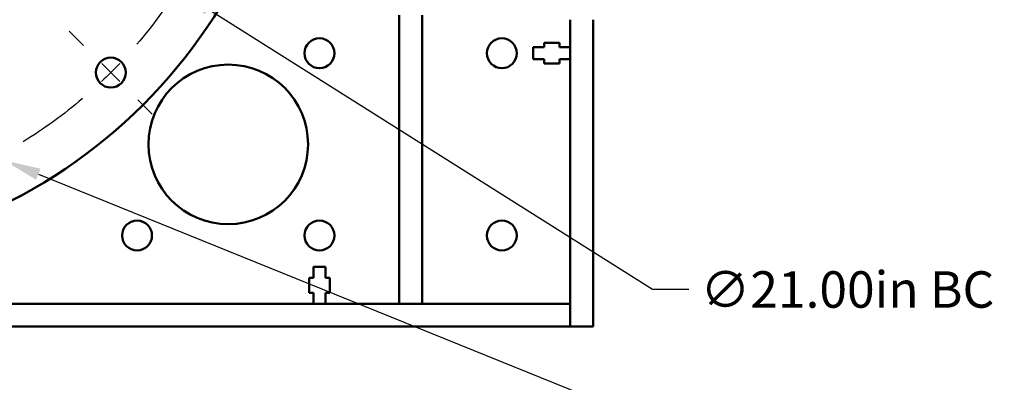
# Model space of a CAD drawing. Units: inches. Extents: x 0.3 to 16.7, y 0.2 to 10.8.
# Drawn here: x 5.6 to 8.3, y 5 to 6 of the extents above; entities that cross this region are included whole.
import ezdxf
from ezdxf import colors
from ezdxf.entities.mleader import LeaderData, LeaderLine
from ezdxf.math import Vec2, Vec3

# ---------------------------------------------------------------- set-up
doc = ezdxf.new("R2010")
doc.units = ezdxf.units.IN
doc.header["$LTSCALE"] = 0.75
doc.header["$MEASUREMENT"] = 0
doc.linetypes.add('CENTER2', pattern=[1.125, 0.75, -0.125, 0.125, -0.125])
for name, color, linetype, lineweight in [('Annotations', 7, 'Continuous', 25), ('Center Lines', 7, 'CENTER2', 25), ('Dimensions', 7, 'Continuous', 25), ('Visible', 7, 'Continuous', 50)]:
    doc.layers.add(name, color=color, linetype=linetype, lineweight=lineweight)
doc.styles.get("Standard").update_dxf_attribs({"font": 'arial.ttf'})
doc.dimstyles.get("Standard").update_dxf_attribs({"dimtxt": 0.1, "dimasz": 0.1, "dimexe": 0.06, "dimexo": 0.06, "dimgap": 0.04, "dimtad": 0, "dimtih": 1, "dimtoh": 1, "dimzin": 0, "dimdsep": 46, "dimtxsty": 'Standard', "dimcen": 0, "dimclrd": 256, "dimclre": 256, "dimclrt": 256, "dimazin": 0, "dimtp": 0.01, "dimtm": 0.01, "dimtfac": 1, "dimtofl": 0, "dimtmove": 0, "dimatfit": 3, "dimfxl": 1, "dimtolj": 1, "dimtzin": 0, "dimarcsym": 1})

# ---------------------------------------------------------------- blocks, each defined once
blk = doc.blocks.new('*U16')
at = {"layer": 'Center Lines', "color": 0, "ltscale": 0.75, "transparency": 16777216}
for p, q in [((0.814233, -0.814233), (0.8535, -0.8535)), ((1.002655, -1.002655), (1.041922, -1.041922))]:
    blk.add_line(p, q, dxfattribs=at)
at = {"layer": 'Center Lines', "color": 0, "linetype": 'Continuous', "ltscale": 0.75, "transparency": 16777216}
blk.add_line((0.903218, -0.903218), (0.952937, -0.952937), dxfattribs=at)
at = {"layer": 'Center Lines', "color": 0, "linetype": 'Continuous', "ltscale": 0.75, "transparency": 16777216, "extrusion": (0, 0, -1)}
blk.add_arc((0, 0), 1.3125, 223.465246, 226.534754, dxfattribs=at)
blk = doc.blocks.new('*U34')
at = {"layer": 'Center Lines', "color": 0, "ltscale": 0.75, "transparency": 16777216, "extrusion": (0, 0, -1)}
for start, end in [(211.6054, 220.3946), (229.6054, 238.3946)]:
    blk.add_arc((0, 0), 1.3125, start, end, dxfattribs=at)
at = {"layer": 'Center Lines', "color": 0, "ltscale": 0.75, "transparency": 16777216}
blk.add_blockref('*U16', (0, 0), dxfattribs=at)
blk = doc.blocks.new('*D48')
at = {"layer": 'Defpoints', "color": 0, "transparency": 16777216}
for p in [(3.856726, 7.465703), (6.07644, 6.064457)]:
    blk.add_point(p, dxfattribs=at)
at = {"layer": 'Dimensions', "lineweight": -2, "transparency": 16777216}
for p, q in [((7.379371, 5.241951), (6.161001, 6.011076)), ((7.479371, 5.241951), (7.379371, 5.241951))]:
    blk.add_line(p, q, dxfattribs=at)
at = {"layer": 'Dimensions', "transparency": 16777216}
blk.add_solid([(6.169898, 6.025169), (6.152104, 5.996982), (6.07644, 6.064457)], dxfattribs=at)
at = {"layer": 'Dimensions', "transparency": 16777216, "insert": (7.91371, 5.241951), "char_height": 0.1, "attachment_point": 5}
blk.add_mtext('\\A1;∅21.00in BC', dxfattribs=at)
blk = doc.blocks.new('*D49')
at = {"layer": 'Defpoints', "color": 0, "transparency": 16777216}
for p in [(4.183583, 6.915111), (5.749583, 6.615049)]:
    blk.add_point(p, dxfattribs=at)
at = {"layer": 'Dimensions', "lineweight": -2, "transparency": 16777216}
blk.add_line((7.462629, 6.286811), (5.847796, 6.59623), dxfattribs=at)
at = {"layer": 'Dimensions', "transparency": 16777216}
blk.add_solid([(5.850933, 6.612599), (5.84466, 6.579861), (5.749583, 6.615049)], dxfattribs=at)
at = {"layer": 'Dimensions', "transparency": 16777216, "insert": (8.410268, 6.286811), "char_height": 0.1, "attachment_point": 5}
blk.add_mtext('\\A1;∅12.76in^JCLEAR THROUGH CENTER', dxfattribs=at)
blk = doc.blocks.new('*U37')
at = {"layer": 'Center Lines', "color": 0, "ltscale": 0.75, "transparency": 16777216}
for p, q in [((0, 0.105469), (0, 0.917244)), ((-0.917244, 0), (-0.105469, 0)), ((0.105469, 0), (0.917244, 0)), ((0, -0.917244), (0, -0.105469))]:
    blk.add_line(p, q, dxfattribs=at)
at = {"layer": 'Center Lines', "color": 0, "linetype": 'Continuous', "ltscale": 0.75, "transparency": 16777216}
for p, q in [((0, -0.035156), (0, 0.035156)), ((-0.035156, 0), (0.035156, 0))]:
    blk.add_line(p, q, dxfattribs=at)

msp = doc.modelspace()

# ---------------------------------------------------------------- linework, layer by layer
at = {"layer": 'Visible'}
for p, q in [((7.0826, 5.9067, -0.4502), (7.0826, 5.9187, -0.4502)), ((7.0826, 5.9187, -0.4502), (7.1243, 5.9187, -0.4502)), ((7.1243, 5.9187, -0.4502), (7.1243, 5.9067, -0.4502)), ((7.0528, 5.8735, -0.4502), (7.0528, 5.9067, -0.4502)), ((7.0528, 5.9067, -0.4502), (7.0826, 5.9067, -0.4502)), ((7.1243, 5.9067, -0.4502), (7.1541, 5.9067, -0.4502)), ((7.0826, 5.8735, -0.4502), (7.0528, 5.8735, -0.4502)), ((7.0826, 5.8615, -0.4502), (7.0826, 5.8735, -0.4502)), ((7.1243, 5.8615, -0.4502), (7.0826, 5.8615, -0.4502)), ((7.1541, 5.8735, -0.4502), (7.1243, 5.8735, -0.4502)), ((7.1243, 5.8735, -0.4502), (7.1243, 5.8615, -0.4502)), ((6.6853, 5.2104, 0.0498), (6.6853, 5.3276, 0.0498)), ((6.7478, 5.3276, 0.0498), (6.7478, 5.2104, 0.0498)), ((6.45, 5.274, -0.4502), (6.45, 5.3038, -0.4502)), ((6.45, 5.3038, -0.4502), (6.4832, 5.3038, -0.4502)), ((6.4832, 5.3038, -0.4502), (6.4832, 5.274, -0.4502)), ((6.438, 5.2324, -0.4502), (6.438, 5.274, -0.4502)), ((6.438, 5.274, -0.4502), (6.45, 5.274, -0.4502)), ((6.4832, 5.274, -0.4502), (6.4952, 5.274, -0.4502)), ((6.4952, 5.274, -0.4502), (6.4952, 5.2324, -0.4502)), ((6.45, 5.2324, -0.4502), (6.438, 5.2324, -0.4502)), ((6.45, 5.2026, -0.4502), (6.45, 5.2324, -0.4502)), ((6.4952, 5.2324, -0.4502), (6.4832, 5.2324, -0.4502)), ((6.4832, 5.2324, -0.4502), (6.4832, 5.2026, -0.4502)), ((7.1463, 5.2026, 0.0498), (2.7869, 5.2026, 0.0498)), ((2.7869, 5.1401, 0.0498), (7.1463, 5.1401, 0.0498)), ((7.1541, 5.1401, 0.0472), (7.2166, 5.1401, 0.0472))]:
    msp.add_line(p, q, dxfattribs=at)
msp.add_circle((4.9666, 6.7651, 0.5158), 1.4375, dxfattribs=at)
at = {"layer": 'Visible', "extrusion": (0, 0, -1)}
for centre, radius in [((-4.9666, 6.7651, -0.5158), 0.7972), ((-6.4666, 5.8901, 0.4502), 0.041), ((-6.9666, 5.8901, 0.4502), 0.041), ((-5.8947, 5.837, -0.5158), 0.041), ((-6.2166, 5.6401, 0.4502), 0.2188), ((-5.9666, 5.3901, 0.4502), 0.041), ((-6.4666, 5.3901, 0.4502), 0.041), ((-6.9666, 5.3901, 0.4502), 0.041)]:
    msp.add_circle(centre, radius, dxfattribs=at)
at = {"layer": 'Visible', "extrusion": (-1, 0, 0)}
for centre, radius, start, end in [((-5.9948, 0.4509, -6.6853), 0.75, 270, 325.2105), ((-6.1109, 0.7958, -7.1541), 0.75, 279.8817, 325.4652), ((-5.3901, 0.2998, -7.1541), 0.125, 12.9722, 145.4652), ((-5.3276, -0.0127, -6.7478), 0.0625, 90, 145.2105), ((-4.5374, 0.4962, -7.1541), 0.75, 192.9722, 216.3333), ((-5.2104, 0.042, -6.7478), 0.00781, 0, 90), ((-5.1479, 0.0472, -7.2166), 0.00781, 0, 36.3333)]:
    msp.add_arc(centre, radius, start, end, dxfattribs=at)
at = {"layer": 'Visible', "extrusion": (1, -4e-16, -1.9e-15)}
msp.add_arc((5.9948, 0.4509, 6.7478), 0.75, 214.7895, 270, dxfattribs=at)
at = {"layer": 'Visible', "extrusion": (1, 0, 0)}
for centre, radius, start, end in [((6.1109, 0.7958, 7.2166), 0.75, 214.5348, 260.1183), ((5.3901, 0.2998, 7.2166), 0.125, 34.5348, 167.0278), ((5.3276, -0.0127, 6.6853), 0.0625, 34.7895, 90), ((4.5374, 0.4962, 7.2166), 0.75, 323.6667, 347.0278), ((5.2104, 0.042, 6.6853), 0.00781, 90, 180), ((5.1479, 0.0472, 7.1541), 0.00781, 143.6667, 180)]:
    msp.add_arc(centre, radius, start, end, dxfattribs=at)
at = {"layer": 'Visible', "extrusion": (0, -1, 0)}
msp.add_arc((7.1463, 0.042, -5.2026), 0.00781, 0, 90, dxfattribs=at)
at = {"layer": 'Visible', "extrusion": (0, 1, 0)}
msp.add_arc((-7.1463, 0.042, 5.1401), 0.00781, 90, 180, dxfattribs=at)

# ---------------------------------------------------------------- block references
at = {"layer": 'Center Lines', "ltscale": 0.75}
for name in ['*U34', '*U37']:
    msp.add_blockref(name, (4.9666, 6.7651), dxfattribs=at)

# ---------------------------------------------------------------- dimensions: what is measured, and where the dimension line sits
at = {"layer": 'Dimensions'}
for p1, p2, text, picture, middle in [((3.8567, 7.4657), (6.0764, 6.0645), '<> BC', '*D48', (7.9137, 5.242)), ((4.1836, 6.9151), (5.7496, 6.615), '<>^JCLEAR THROUGH CENTER', '*D49', (7.4626, 6.2868))]:
    dim = msp.add_diameter_dim_2p(p1=p1, p2=p2, text=text, dimstyle='Standard', override={"dimlfac": 8, "dimpost": 'in'}, dxfattribs=at)
    dim.commit()
    dim.dimension.update_dxf_attribs({"geometry": picture, "text_midpoint": middle, "dimtype": 163})

# ---------------------------------------------------------------- leaders
at = {"layer": 'Annotations'}
ml = msp.add_multileader_mtext('Standard', dxfattribs=at)
ml.set_content('20X %%C0.66 \\PTOP MOUNTING HOLES^JFOR {\\A1;%%C5/8" BOLTS }', color=256)
ml.set_leader_properties()
ml.build(insert=Vec2(0, 0))
ml.multileader.update_dxf_attribs({"dogleg_length": 0.1, "arrow_head_size": 0.1})
ctx = ml.context
ctx.base_point, ctx.char_height, ctx.arrow_head_size, ctx.landing_gap_size, ctx.plane_origin = Vec3(7.4794, 4.8768), 0.1, 0.1, 0.04, Vec3(6.1683, 6.1439)
notes = []
notes.append((ctx, [(0, (1, 1, 0), (7.3794, 4.8768), (1, 0), 0.1, [(0, [(5.6034, 5.5956)], 0, [])])]))
ctx.mtext.insert, ctx.mtext.flow_direction = Vec3(7.5194, 4.9288), 5
for ctx, leaders in notes:
    for number, flags, end, landing, length, lines in leaders:
        leader = LeaderData()
        leader.index, (leader.has_last_leader_line, leader.has_dogleg_vector, leader.attachment_direction) = number, flags
        leader.last_leader_point, leader.dogleg_vector, leader.dogleg_length = Vec3(end), Vec3(landing), length
        for number, points, colour, breaks in lines:
            line = LeaderLine()
            line.index, line.vertices, line.color, line.breaks = number, Vec3.list(points), colors.encode_raw_color(colour), breaks
            leader.lines.append(line)
        ctx.leaders.append(leader)

doc.saveas('drawing.dxf')
